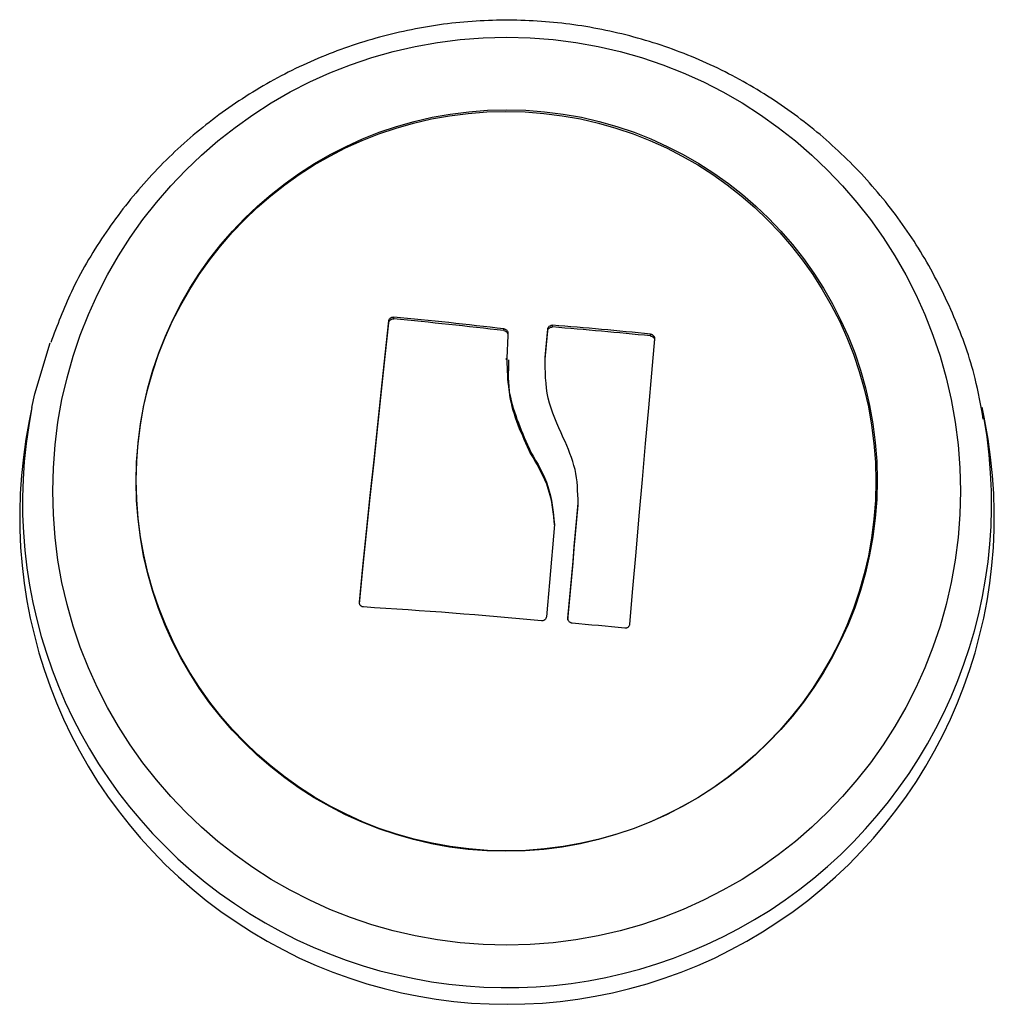
# Model space of a CAD drawing. Units: millimetres. Extents: x 149.1 to 173.4, y 147.4 to 157.2.
# Drawn here: x 152.7 to 152.7, y 156.4 to 156.4 of the extents above; entities that cross this region are included whole.
import ezdxf

# ---------------------------------------------------------------- set-up
doc = ezdxf.new("R2010")
doc.units = ezdxf.units.MM
doc.layers.get('0').update_dxf_attribs({"lineweight": 5})

# ---------------------------------------------------------------- blocks, each defined once
blk = doc.blocks.new('a400_a')
at = {"color": 7, "linetype": 'Continuous', "lineweight": 25}
for p, q in [((452.3811968446727, 399.4065263962757), (452.3811968446727, 399.4065917630787)), ((452.3810184013411, 399.4063848602955), (452.3810184013411, 399.4064502271058)), ((452.3851670748128, 399.4061015435136), (452.3851670748128, 399.4061669103166)), ((452.3867435335025, 399.4060937661843), (452.3867435335025, 399.4061591329873)), ((452.3869150314669, 399.4062334634427), (452.3869150314669, 399.4062988302458)), ((452.3904417269288, 399.4059113421163), (452.3904417269288, 399.4059767089193)), ((452.3852501735593, 399.405112839514), (452.3852501735593, 399.405047472711)), ((452.3866506937367, 399.4050771895409), (452.3866506937367, 399.4051425563439)), ((452.3681756576708, 399.4033311363228), (452.3680779180878, 399.4028529196648)), ((452.4024722438545, 399.4028529196648), (452.4023745042733, 399.4033311363228)), ((452.3861265467523, 399.401671623752), (452.3861265467523, 399.4017369905623)), ((452.3878353523752, 399.3998227286784), (452.3878353523752, 399.3998880954887)), ((452.387838901631, 399.3999949981508), (452.387838901631, 399.4000705347344)), ((452.3799614000301, 399.396266494884), (452.3799614000301, 399.3963318616943)), ((452.3874705387326, 399.3956886583101), (452.3874705387326, 399.3957540251131))]:
    blk.add_line(p, q, dxfattribs=at)
at = {"color": 7, "linetype": 'Continuous', "lineweight": 25, "flags": 128}
for points in [[(452.3799614000301, 399.3963318616943), (452.3800905615327, 399.397597410526), (452.3802220468798, 399.3988770003916), (452.3803551244738, 399.4001635115192), (452.3804890538569, 399.4014497856397), (452.3806230898346, 399.4027286657938), (452.3807564866139, 399.4039930361605), (452.3808885019654, 399.4052358616673), (452.3810184013411, 399.4064502271058)], [(452.3799614000301, 399.396266494884), (452.3800905615327, 399.3975320437157), (452.3802220468798, 399.3988116335813), (452.3803551244738, 399.4000981447089), (452.3804890538569, 399.4013844188294), (452.3806230898346, 399.4026632989835), (452.3807564866139, 399.4039276693575), (452.3808885019654, 399.4051704948643), (452.3810184013411, 399.4063848602955)], [(452.3866506937367, 399.4051425563439), (452.3866623783844, 399.4052708246445), (452.3866740415934, 399.4053987657235), (452.3866856827018, 399.4055263722757), (452.3866973010437, 399.4056536370181), (452.3867088959552, 399.4057805526963), (452.386720466776, 399.4059071120637), (452.3867320128439, 399.4060333078951), (452.3867435335025, 399.4061591329873)], [(452.3866506937367, 399.4050771895409), (452.3866623783844, 399.4052054578415), (452.3866740415934, 399.4053333989132), (452.3866856827018, 399.4054610054654), (452.3866973010437, 399.405588270215), (452.3867088959552, 399.4057151858933), (452.386720466776, 399.4058417452534), (452.3867320128439, 399.4059679410848), (452.3867435335025, 399.4060937661843)], [(452.3905889922872, 399.405804243811), (452.3904785857513, 399.4045773860917), (452.3903662094154, 399.4033196528317), (452.3902525088243, 399.4020382691224), (452.3901381371353, 399.4007405958973), (452.3900237513582, 399.3994340876516), (452.3899100085847, 399.3981262496663), (452.3897975622141, 399.3968245948336), (452.3896870581931, 399.3955366005457)], [(452.3681756576708, 399.4033311363228), (452.3682846171315, 399.4038270907467), (452.3688261518301, 399.4056668330441)], [(452.4023745042733, 399.4033311363228), (452.4023832486374, 399.403288073946), (452.4024529069039, 399.4029225889526)], [(452.3874705387326, 399.3957540251131), (452.3875151661224, 399.3962644789053), (452.3875601498795, 399.3967776208074), (452.3876054513122, 399.3972930095179), (452.3876510314632, 399.3978102017854), (452.3876968511332, 399.3983287528308), (452.3877428709158, 399.3988482166887), (452.387789051235, 399.3993681466227), (452.3878353523752, 399.3998880954887)], [(452.3874705387326, 399.3956886583101), (452.3875151661224, 399.3961991121023), (452.3875601498795, 399.3967122540043), (452.3876054513122, 399.3972276427075), (452.3876510314632, 399.3977448349751), (452.3876968511332, 399.3982633860205), (452.3877428709158, 399.3987828498857), (452.387789051235, 399.3993027798197), (452.3878353523752, 399.3998227286784)], [(452.3869798650859, 399.3991247127333), (452.3869436459964, 399.3987070362264), (452.3869075377198, 399.3982897750748), (452.3868715600812, 399.3978731583693), (452.386835732833, 399.3974574148151), (452.3868000756403, 399.397042772659), (452.3867646080809, 399.3966294595366), (452.386729349627, 399.3962177023559), (452.3866943196327, 399.3958077271736)]]:
    blk.add_lwpolyline(points, dxfattribs=at)
at = {"color": 7, "linetype": 'Continuous', "lineweight": 25}
for centre, radius in [((452.385262331106, 399.4003256949354), 0.01633766554939197), ((452.3852386008886, 399.4006782763163), 0.01331329882979561), ((452.3852642271951, 399.4007150667303), 0.01333499638351379)]:
    blk.add_circle(centre, radius, dxfattribs=at)
for centre, radius, start, end in [((452.3628957854772, 399.2168059414098), 0.1906661660469881, 83.29209464154074, 84.49199464057097), ((452.3628957854645, 399.2167405744831), 0.1906661661642461, 83.29209464183293, 84.49199464012511), ((452.3714961269717, 399.2180205423929), 0.1889085924305487, 84.24414283474812, 85.3182541789123), ((452.3714961269662, 399.2179551755098), 0.1889085925054091, 84.24414283552946, 85.31825417905883), ((452.3852758095246, 399.3998989861784), 0.01744118253052567, 168.6510261984018, 9.983232254927637), ((452.3852750809721, 399.399397801636), 0.01754081673793359, 168.6398271080882, 11.36017289191184), ((452.3684239381211, 399.2033914069898), 0.1931183709827417, 84.62285439507194, 86.53169391183165), ((452.3708160030629, 399.2115847205851), 0.1847551839225698, 84.19107307253154, 84.78233989137509)]:
    blk.add_arc(centre, radius, start, end, dxfattribs=at)
for points, knots in [([(452.4024172798501, 399.4029146735911), (452.4023309391624, 399.4034065584992), (452.4021093321181, 399.4046690589739), (452.4014040985504, 399.4066187073613), (452.4003580938326, 399.4087218506456), (452.3990267268611, 399.4106619273289), (452.3974501879467, 399.4124070188473), (452.3956525670193, 399.413924859552), (452.3936673973159, 399.4151882647848), (452.3915301200387, 399.4161743058858), (452.3892793377883, 399.4168650740312), (452.3869556452383, 399.4172479218387), (452.3846010485223, 399.4173157397736), (452.3822581958458, 399.4170671054153), (452.3799695835615, 399.4165063555765), (452.3777768527681, 399.4156435036339), (452.375719680832, 399.4144941905315), (452.3738362488995, 399.4130789656692), (452.3721580188313, 399.4114245703158), (452.370725947144, 399.4095572562646), (452.3695911563219, 399.4076340766978), (452.3690817425423, 399.4062859167088), (452.3688492961638, 399.4056707490008)], [0, 0, 0, 0, 0.03274053914157531, 0.08403377724887187, 0.1353245018818625, 0.186616125616792, 0.2379119910306955, 0.2892151315391929, 0.3405280554523981, 0.3918525680695004, 0.4431896438305175, 0.4945393570866644, 0.5459008761644656, 0.5972725212773281, 0.6486512923030888, 0.7000340989191192, 0.751417717183109, 0.802798859420815, 0.8541744121692453, 0.9055416630624892, 0.9568984993326656, 1, 1, 1, 1]), ([(452.3810184013411, 399.4064502271058), (452.3810200433592, 399.4064602442222), (452.3810233012565, 399.4064801189879), (452.3810359988939, 399.4065087373228), (452.3810538095905, 399.4065348566864), (452.381076999228, 399.4065572039681), (452.3811041435484, 399.4065748748026), (452.3811341108641, 399.4065866975643), (452.3811656045483, 399.406593104758), (452.381186378877, 399.4065922125583), (452.3811968446727, 399.4065917630787)], [0, 0, 0, 0, 0.125923191951002, 0.2498418121899351, 0.3753926238740283, 0.499683693959779, 0.6243172069799806, 0.7497760982349384, 0.8739409364687618, 1, 1, 1, 1]), ([(452.3810184013411, 399.4063848602955), (452.3810201885273, 399.4063954348958), (452.3810236860892, 399.4064161296255), (452.3810369693721, 399.4064451795703), (452.3810548610137, 399.406470538167), (452.3810771251875, 399.4064918577706), (452.381103147639, 399.4065088869893), (452.3811325875823, 399.4065209290775), (452.3811645343332, 399.4065276676693), (452.3811859821518, 399.4065268237091), (452.3811968446727, 399.4065263962757)], [0, 0, 0, 0, 0.1328976842260797, 0.260083685149377, 0.3821254959701352, 0.4996652816020329, 0.6188779502273563, 0.7418470716254371, 0.8692551620476251, 1, 1, 1, 1]), ([(452.3851670748128, 399.4061669103166), (452.3851775391969, 399.4061650938011), (452.3851985041139, 399.4061614544835), (452.3852371540153, 399.4061442297379), (452.3852772372239, 399.4061103723643), (452.3853067681913, 399.4060554137459), (452.3853067627671, 399.406015318963), (452.3853067600513, 399.4059952479865)], [0, 0, 0, 0, 0.1250654454614196, 0.2505629262740894, 0.5001166517421872, 0.7497642180517474, 1, 1, 1, 1]), ([(452.3851670748128, 399.4061015435136), (452.385186941484, 399.4060970759374), (452.3852175089661, 399.406090201991), (452.3852521189793, 399.4060664480776), (452.3852780801163, 399.406040339657), (452.3852968400125, 399.4060079201581), (452.3853081985372, 399.4059690942222), (452.3853072714602, 399.4059438221875), (452.3853067600495, 399.405929881169)], [0, 0, 0, 0, 0.2374622983421122, 0.3653669528518499, 0.4993413106240109, 0.6840565122979687, 0.8257134465158963, 1, 1, 1, 1]), ([(452.3867435335025, 399.4061591329873), (452.3867476624047, 399.4061786885422), (452.3867559010843, 399.4062177090664), (452.3867956622008, 399.4062653487117), (452.3868417284403, 399.4062903028307), (452.3868830454331, 399.4062996440616), (452.3869044245031, 399.4062991001183), (452.3869150314669, 399.4062988302458)], [0, 0, 0, 0, 0.2503047665647053, 0.4994501777147272, 0.7488062740119896, 0.875373297712244, 1, 1, 1, 1]), ([(452.3867435335025, 399.4060937661843), (452.3867438025055, 399.4060962619978), (452.3867460128996, 399.4061167701284), (452.3867589743596, 399.4061550478646), (452.386790376385, 399.4061932481773), (452.3868248545269, 399.4062160887397), (452.3868635822065, 399.4062323639582), (452.3868948326373, 399.4062330317893), (452.3869150314669, 399.4062334634427)], [0, 0, 0, 0, 0.03173761012164774, 0.260788348278667, 0.4996310529372275, 0.635797622306408, 0.7645964680908953, 1, 1, 1, 1]), ([(452.3853067590072, 399.4059952480884), (452.3852702944743, 399.4052705158529), (452.3851973893408, 399.4038215270548), (452.3858168954058, 399.4024316839705), (452.3861265467523, 399.4017369905623)], [0, 0, 0, 0, 0.5001641430220519, 1, 1, 1, 1]), ([(452.3904417269288, 399.4059767089193), (452.3904520850166, 399.4059751123341), (452.3904726285574, 399.4059719457791), (452.3905022793598, 399.4059595958452), (452.3905293490781, 399.4059422769269), (452.3905525591809, 399.4059197738379), (452.3905707605237, 399.4058935118728), (452.390587957486, 399.4058548656531), (452.3905885791893, 399.4058244523394), (452.3905889922872, 399.405804243811)], [0, 0, 0, 0, 0.126138999192185, 0.2501757086308105, 0.375783228710395, 0.5003734950128087, 0.624990107953948, 0.7508197724129653, 1, 1, 1, 1]), ([(452.3904417269288, 399.4059113421163), (452.3904525216777, 399.4059096354677), (452.3904737600852, 399.4059062776787), (452.3905037921587, 399.4058934860577), (452.3905302687336, 399.4058760562684), (452.3905524103658, 399.4058544467398), (452.3905700239912, 399.4058294041597), (452.3905825787507, 399.4058012781816), (452.3905899187586, 399.4057704010984), (452.3905893058774, 399.4057495472289), (452.3905889922872, 399.4057388770079)], [0, 0, 0, 0, 0.1312769329070516, 0.2582841726978377, 0.3809299038557958, 0.4999623295624815, 0.6171493213054883, 0.7390752619645126, 0.8664935734998961, 1, 1, 1, 1]), ([(452.3853327696789, 399.4050498498173), (452.3853199177275, 399.4046212190069), (452.385285387668, 399.4034695926666), (452.3858021323896, 399.4023650561276), (452.3861265467523, 399.401671623752)], [0, 0, 0, 0, 0.372196078689399, 1, 1, 1, 1]), ([(452.3873017152774, 399.4022474568619), (452.3870860435737, 399.4027169952524), (452.3866558079036, 399.4036536603808), (452.3866523955304, 399.4046471103056), (452.3866506937367, 399.4051425563439)], [0, 0, 0, 0, 0.5012873574618188, 1, 1, 1, 1]), ([(452.3878353523352, 399.3998880954668), (452.3878239276847, 399.4003001764568), (452.3878011248063, 399.4011226639477), (452.3874679590509, 399.4018730351299), (452.3873017153174, 399.4022474568837)], [0, 0, 0, 0, 0.5010179445841028, 1, 1, 1, 1]), ([(452.3861265470069, 399.4017369907588), (452.3863666737881, 399.4013327007187), (452.3868457072778, 399.4005261748307), (452.3869352218127, 399.3995910728836), (452.3869798650859, 399.3991247127333)], [0, 0, 0, 0, 0.5012734742017694, 1, 1, 1, 1]), ([(452.3861265467523, 399.401671623752), (452.3863666736371, 399.4012673337993), (452.3868457073505, 399.4004608080422), (452.3869352218363, 399.3995257060878), (452.3869798650859, 399.3990593459303)], [0, 0, 0, 0, 0.5012734590259215, 1, 1, 1, 1]), ([(452.3801069041211, 399.3961560653615), (452.3800965024303, 399.3961572769322), (452.3800758714852, 399.3961596799918), (452.380046191981, 399.3961714210009), (452.3800191873389, 399.3961885582748), (452.3799961656706, 399.3962113616717), (452.379978258724, 399.3962383593598), (452.3799615897689, 399.3962784738533), (452.3799614757637, 399.3963105521461), (452.3799614000301, 399.3963318616943)], [0, 0, 0, 0, 0.1261443512301271, 0.250197495157246, 0.3757810848306483, 0.5004272876073097, 0.625011963365452, 0.7508961209738234, 1, 1, 1, 1]), ([(452.3866943196327, 399.3958077271736), (452.3866903233239, 399.3957871829252), (452.3866823336476, 399.3957461095624), (452.3866483318371, 399.3957034683981), (452.386613915619, 399.3956787983907), (452.386584546991, 399.3956659941896), (452.3865532012143, 399.3956587954153), (452.3865319282678, 399.3956595623522), (452.3865212907978, 399.3956599458534)], [0, 0, 0, 0, 0.2492314614330789, 0.4982794589792842, 0.6240154062980403, 0.7487016446261018, 0.8743390652825458, 1, 1, 1, 1]), ([(452.3876175534652, 399.3955743558608), (452.3876068433757, 399.3955759733353), (452.3875853267429, 399.3955792228435), (452.3875455834524, 399.395596553818), (452.3875040552331, 399.3956314580928), (452.3874722445863, 399.395689128075), (452.3874711077998, 399.3957323756467), (452.3874705387326, 399.3957540251131)], [0, 0, 0, 0, 0.1247101160264546, 0.2505433640477417, 0.5001736803243302, 0.7497899641480157, 1, 1, 1, 1]), ([(452.3896870581931, 399.3955366005457), (452.3896831300091, 399.3955160638789), (452.3896772166073, 399.3954851484295), (452.3896540915749, 399.3954494241107), (452.3896321188996, 399.3954264749327), (452.3896059759637, 399.3954083729541), (452.3895769120091, 399.3953962693331), (452.3895461444109, 399.3953897450838), (452.3895256430452, 399.3953906978049), (452.3895153158948, 399.3953911777271)], [0, 0, 0, 0, 0.2488724779971569, 0.3746471560213454, 0.4989355740152964, 0.6237924319375813, 0.7492779763119642, 0.8737038336957609, 0.9999999999999999, 0.9999999999999999, 0.9999999999999999, 0.9999999999999999])]:
    blk.add_open_spline(points, degree=3, knots=knots, dxfattribs=at)

msp = doc.modelspace()

# ---------------------------------------------------------------- block references
msp.add_blockref('a400_a', (-299.6688132665646, -242.9901832992875))

doc.saveas('drawing.dxf')
